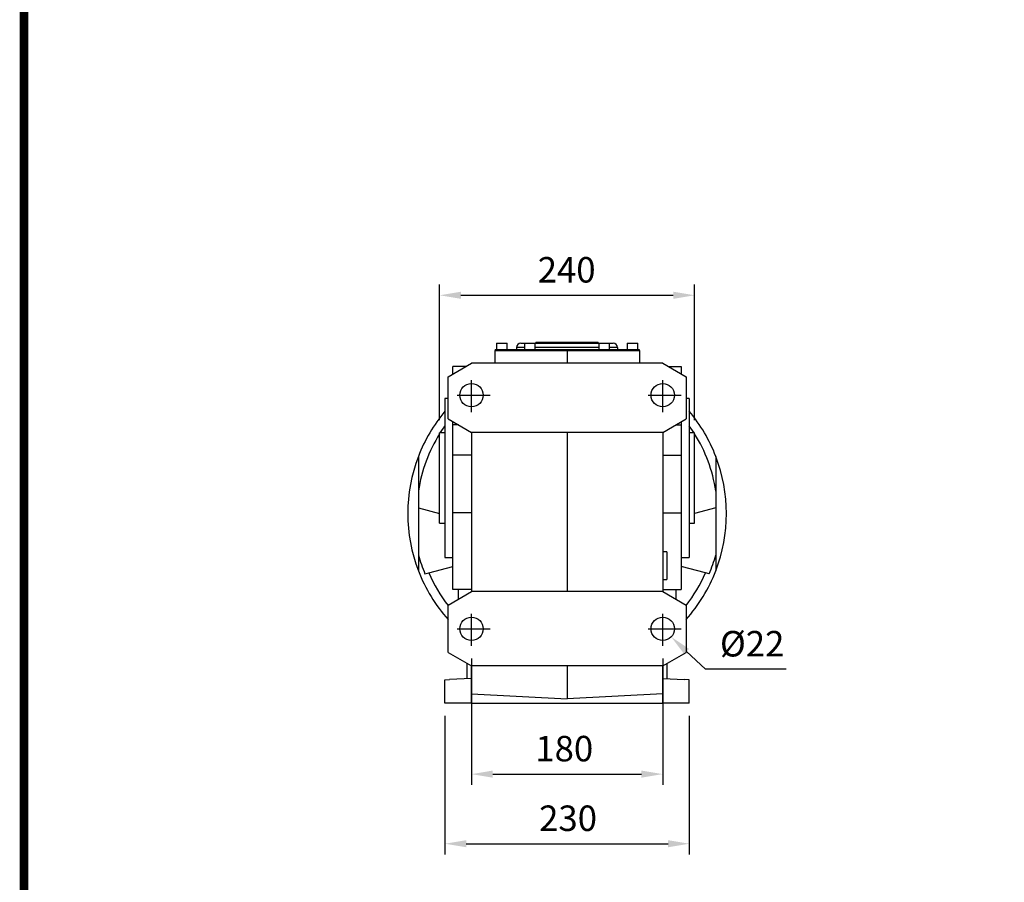
# Model space of a CAD drawing. Extents: x 46 to 3767, y -542 to 2143.
# Drawn here: x 116 to 1043, y 519 to 1331 of the extents above; entities that cross this region are included whole.
import ezdxf

# ---------------------------------------------------------------- set-up
doc = ezdxf.new("R2010")
doc.units = 0
doc.header["$MEASUREMENT"] = 0
doc.linetypes.add('CENTER', pattern=[50.8, 31.75, -6.35, 6.35, -6.35])
doc.layers.add('CENTER', color=1, linetype='CENTER')
doc.styles.add('MX_NOTE_STANDARD', font='txt.shx', dxfattribs={"height": 3.15, "bigfont": 'extfont.shx'})
doc.dimstyles.new('MXDIMSTYLE', dxfattribs={"dimtxt": 3.15, "dimasz": 2.5, "dimexe": 1.5, "dimexo": 1, "dimgap": 1, "dimtad": 1, "dimdec": 4, "dimdsep": 46, "dimtxsty": 'MX_NOTE_STANDARD', "dimcen": 2.5, "dimadec": 0, "dimazin": 0, "dimtfac": 1, "dimtdec": 4, "dimtmove": 2, "dimatfit": 3, "dimfxl": 0, "dimtolj": 1, "dimarcsym": 0})

# ---------------------------------------------------------------- blocks, each defined once
blk = doc.blocks.new('*D95')
at = {"color": 3, "linetype": 'Continuous', "lineweight": -2}
for p, q in [((511.55, 953.8), (511.55, 1081.35)), ((751.55, 953.8), (751.55, 1081.35)), ((531.55, 1071.35), (731.55, 1071.35))]:
    blk.add_line(p, q, dxfattribs=at)
at = {"color": 3}
for points in [[(531.55, 1074.69), (531.55, 1068.02), (511.55, 1071.35)], [(731.55, 1068.02), (731.55, 1074.69), (751.55, 1071.35)]]:
    blk.add_solid(points, dxfattribs=at)
at = {"layer": 'DEFPOINTS', "color": 0}
for p in [(751.55, 1071.35), (511.55, 941.8), (751.55, 941.8)]:
    blk.add_point(p, dxfattribs=at)
at = {"color": 3, "linetype": 'Continuous', "insert": (631.1, 1095.35), "char_height": 24, "attachment_point": 5}
blk.add_mtext('\\A1;240', dxfattribs=at)
blk = doc.blocks.new('*D97')
at = {"color": 3, "linetype": 'Continuous', "lineweight": -2}
for p, q in [((541.55, 729.26), (541.55, 610.5)), ((721.55, 729.26), (721.55, 610.5)), ((561.55, 620.5), (701.55, 620.5))]:
    blk.add_line(p, q, dxfattribs=at)
at = {"color": 3}
for points in [[(561.55, 623.84), (561.55, 617.17), (541.55, 620.5)], [(701.55, 617.17), (701.55, 623.84), (721.55, 620.5)]]:
    blk.add_solid(points, dxfattribs=at)
at = {"layer": 'DEFPOINTS', "color": 0}
for p in [(541.55, 741.26), (721.55, 741.26), (721.55, 620.5)]:
    blk.add_point(p, dxfattribs=at)
at = {"color": 3, "linetype": 'Continuous', "insert": (628.88, 644.5), "char_height": 24, "attachment_point": 5}
blk.add_mtext('\\A1;180', dxfattribs=at)
blk = doc.blocks.new('*D98')
at = {"color": 3, "linetype": 'Continuous', "lineweight": -2}
for p, q in [((516.55, 675.3), (516.55, 544.96)), ((746.55, 675.3), (746.55, 544.96)), ((536.55, 554.96), (726.55, 554.96))]:
    blk.add_line(p, q, dxfattribs=at)
at = {"color": 3}
for points in [[(536.55, 558.3), (536.55, 551.63), (516.55, 554.96)], [(726.55, 551.63), (726.55, 558.3), (746.55, 554.96)]]:
    blk.add_solid(points, dxfattribs=at)
at = {"layer": 'DEFPOINTS', "color": 0}
for p in [(516.55, 687.3), (746.55, 687.3), (746.55, 554.96)]:
    blk.add_point(p, dxfattribs=at)
at = {"color": 3, "linetype": 'Continuous', "insert": (632.44, 578.96), "char_height": 24, "attachment_point": 5}
blk.add_mtext('\\A1;230', dxfattribs=at)
blk = doc.blocks.new('*D99')
at = {"color": 3, "linetype": 'Continuous', "lineweight": -2}
for p, q in [((761.72, 719.26), (744.06, 735.98)), ((837.8, 719.26), (761.72, 719.26))]:
    blk.add_line(p, q, dxfattribs=at)
at = {"color": 3}
blk.add_solid([(746.35, 738.4), (741.77, 733.56), (729.54, 749.73)], dxfattribs=at)
at = {"layer": 'DEFPOINTS', "color": 0}
for p in [(713.56, 764.86), (729.54, 749.73)]:
    blk.add_point(p, dxfattribs=at)
at = {"color": 3, "linetype": 'Continuous', "insert": (805.76, 743.26), "char_height": 24, "attachment_point": 5}
blk.add_mtext('\\A1;%%c22', dxfattribs=at)
blk = doc.blocks.new('GUIDE LINES')
at = {"linetype": 'Continuous', "const_width": 3.98, "flags": 128}
blk.add_lwpolyline([(-1818.25, 1303.15), (-1818.25, 27.41), (-27.41, 27.41), (-27.41, 1303.15)], close=True, dxfattribs=at)
blk = doc.blocks.new('GUIDE LINES1')
at = {"color": 3, "linetype": 'Continuous'}
blk.add_blockref('GUIDE LINES', (0, 0), dxfattribs=at)

msp = doc.modelspace()

# ---------------------------------------------------------------- linework, layer by layer
for p, q in [((563.75, 1020.3), (563.75, 1019.3)), ((563.75, 1020.3), (631.55, 1020.3)), ((565.05, 1026.3), (565.05, 1020.3)), ((565.05, 1026.3), (575.05, 1026.3)), ((575.05, 1020.3), (575.05, 1026.3)), ((584.05, 1022.3), (584.05, 1020.3)), ((591.55, 1022.3), (584.05, 1022.3)), ((588.05, 1026.3), (591.55, 1026.3)), ((591.55, 1026.3), (591.55, 1020.3)), ((591.55, 1026.3), (601.55, 1026.3)), ((601.55, 1020.3), (601.55, 1026.3)), ((601.55, 1026.3), (661.55, 1026.3)), ((661.55, 1022.3), (601.55, 1022.3)), ((602.17, 1027.3), (602.17, 1026.3)), ((602.17, 1027.3), (607.55, 1027.3)), ((607.55, 1027.3), (607.55, 1026.3)), ((607.55, 1027.3), (655.55, 1027.3)), ((631.55, 1020.3), (631.55, 1019.3)), ((631.55, 1020.3), (699.35, 1020.3)), ((655.55, 1027.3), (655.55, 1026.3)), ((655.55, 1027.3), (660.92, 1027.3)), ((660.92, 1026.3), (660.92, 1027.3)), ((661.55, 1026.3), (661.55, 1020.3)), ((661.55, 1026.3), (671.55, 1026.3)), ((671.55, 1020.3), (671.55, 1026.3)), ((671.55, 1026.3), (675.05, 1026.3)), ((679.05, 1022.3), (671.55, 1022.3)), ((679.05, 1022.3), (679.05, 1020.3)), ((688.05, 1026.3), (688.05, 1020.3)), ((688.05, 1026.3), (698.05, 1026.3)), ((698.05, 1020.3), (698.05, 1026.3)), ((699.35, 1020.3), (699.35, 1019.3)), ((563.55, 1019.3), (563.55, 1007.3)), ((563.55, 1019.3), (631.55, 1019.3)), ((631.55, 1019.3), (631.55, 1007.3)), ((631.55, 1019.3), (699.55, 1019.3)), ((699.55, 1019.3), (699.55, 1007.3)), ((519.55, 994.59), (541.55, 1007.3)), ((536.08, 1004.14), (524.05, 1004.14)), ((524.05, 997.4), (524.05, 1004.14)), ((721.55, 1007.3), (541.55, 1007.3)), ((721.55, 1007.3), (743.55, 994.59)), ((727.02, 1004.14), (739.05, 1004.14)), ((739.05, 1004.14), (739.05, 997.4)), ((519.55, 955), (519.55, 994.59)), ((524.42, 997.4), (524.05, 997.4)), ((524.05, 997.19), (524.05, 997.4)), ((738.68, 997.4), (739.05, 997.4)), ((739.05, 997.4), (739.05, 997.19)), ((743.55, 994.59), (743.55, 955)), ((519.55, 974.3), (516.55, 974.3)), ((516.55, 974.3), (516.55, 824.3)), ((746.55, 974.3), (743.55, 974.3)), ((746.55, 974.3), (746.55, 824.3)), ((519.55, 955), (541.55, 942.3)), ((721.55, 942.3), (743.55, 955)), ((524.05, 949.3), (524.05, 952.4)), ((524.05, 920.67), (524.05, 949.3)), ((529.43, 949.3), (524.05, 949.3)), ((733.67, 949.3), (739.05, 949.3)), ((739.05, 952.4), (739.05, 949.3)), ((739.05, 949.3), (739.05, 920.67)), ((516.55, 941.8), (511.55, 941.8)), ((511.55, 856.8), (511.55, 941.8)), ((721.55, 942.3), (541.55, 942.3)), ((541.55, 942.3), (541.55, 792.3)), ((631.55, 942.3), (631.55, 792.3)), ((721.55, 942.3), (721.55, 792.3)), ((751.55, 941.8), (746.55, 941.8)), ((751.55, 856.8), (751.55, 941.8)), ((491.55, 919.65), (491.55, 887.07)), ((541.55, 920.67), (524.05, 920.67)), ((524.05, 866.53), (524.05, 920.67)), ((721.55, 920.67), (739.05, 920.67)), ((739.05, 920.67), (739.05, 866.53)), ((771.55, 919.65), (771.55, 887.07)), ((491.55, 887.07), (491.55, 871.19)), ((771.55, 887.07), (771.55, 871.19)), ((491.55, 871.19), (511.55, 865.83)), ((491.55, 871.19), (491.55, 826.77)), ((541.55, 866.53), (524.05, 866.53)), ((524.05, 794.45), (524.05, 866.53)), ((721.55, 866.53), (739.05, 866.53)), ((739.05, 866.53), (739.05, 794.45)), ((771.55, 871.19), (751.55, 865.83)), ((771.55, 871.19), (771.55, 826.77)), ((511.55, 856.8), (516.55, 856.8)), ((746.55, 856.8), (751.55, 856.8)), ((491.55, 826.77), (491.55, 811.94)), ((725.55, 829.8), (721.55, 829.8)), ((725.55, 829.8), (725.55, 803.8)), ((771.55, 826.77), (771.55, 811.94)), ((501.38, 810.03), (524.05, 816.11)), ((516.55, 824.3), (524.05, 824.3)), ((739.05, 824.3), (746.55, 824.3)), ((761.72, 810.03), (739.05, 816.11)), ((497.75, 809.06), (501.38, 810.03)), ((765.35, 809.06), (761.72, 810.03)), ((721.55, 803.8), (725.55, 803.8)), ((519.55, 779.59), (541.55, 792.3)), ((541.55, 794.45), (524.05, 794.45)), ((529.05, 794.45), (529.05, 785.08)), ((721.55, 792.3), (541.55, 792.3)), ((721.55, 794.45), (739.05, 794.45)), ((721.55, 792.3), (743.55, 779.59)), ((734.05, 794.45), (734.05, 785.08)), ((519.55, 735), (519.55, 779.59)), ((743.55, 779.59), (743.55, 735)), ((721.55, 746.3), (721.55, 747.37)), ((519.55, 735), (541.55, 722.3)), ((721.55, 722.3), (743.55, 735)), ((537.55, 717.3), (537.55, 724.61)), ((725.55, 724.61), (725.55, 710.4)), ((537.55, 710.4), (537.55, 717.3)), ((721.55, 722.3), (541.55, 722.3)), ((541.55, 696.01), (541.55, 722.3)), ((631.55, 722.3), (631.55, 691.3)), ((721.55, 696.01), (721.55, 722.3)), ((516.55, 709.3), (520.96, 709.45)), ((516.55, 687.3), (516.55, 709.3)), ((541.55, 710.61), (520.96, 709.53)), ((520.96, 709.45), (520.96, 709.53)), ((721.55, 710.61), (742.14, 709.53)), ((742.14, 709.45), (742.14, 709.53)), ((746.55, 709.3), (742.14, 709.45)), ((746.55, 687.3), (746.55, 709.3)), ((541.55, 696.01), (631.55, 691.3)), ((541.55, 687.3), (541.55, 696.01)), ((721.55, 696.01), (631.55, 691.3)), ((721.55, 687.3), (721.55, 696.01)), ((541.55, 687.3), (516.55, 687.3)), ((541.55, 687.3), (721.55, 687.3)), ((746.55, 687.3), (721.55, 687.3))]:
    msp.add_line(p, q)
for points in [[(512.07, 941.8), (515.1, 946.37), (516.55, 948.42)], [(751.03, 941.8), (748, 946.37), (746.55, 948.42)]]:
    msp.add_lwpolyline(points)
for centre in [(541.55, 977.3), (721.55, 977.3), (541.55, 757.3), (721.55, 757.3)]:
    msp.add_circle(centre, 11)
for centre, radius, start, end in [((588.05, 1022.3), 4, 90, 180), ((675.05, 1022.3), 4, 0, 90), ((631.55, 865.8), 150, 140.05549, 158.96053), ((631.55, 865.8), 150, 21.03947, 39.94451), ((631.55, 865.8), 141.61, 147.93204, 171.36141), ((631.55, 865.8), 141.61, 8.63859, 32.06796), ((631.55, 865.8), 150, 158.96053, 201.03947), ((631.55, 865.8), 150, 338.96053, 21.03947), ((631.55, 865.8), 145.34, 195.57518, 202.97849), ((631.55, 865.8), 145.34, 337.02151, 344.42482), ((631.55, 865.8), 150, 201.03947, 221.69755), ((631.55, 865.8), 141.61, 203.19009, 217.72802), ((631.55, 865.8), 150, 318.30245, 338.96053), ((631.55, 865.8), 141.61, 322.27198, 336.80991)]:
    msp.add_arc(centre, radius, start, end)
at = {"layer": 'CENTER'}
for p, q in [((541.55, 961.26), (541.55, 991.33)), ((721.55, 961.26), (721.55, 991.33)), ((527.96, 977.3), (559, 977.3)), ((707.96, 977.3), (739, 977.3)), ((541.55, 741.26), (541.55, 771.33)), ((721.55, 741.26), (721.55, 771.33)), ((527.96, 757.3), (559, 757.3)), ((707.96, 757.3), (739, 757.3))]:
    msp.add_line(p, q, dxfattribs=at)

# ---------------------------------------------------------------- block references
at = {"color": 3, "linetype": 'Continuous', "xscale": 2.005839440214948, "yscale": 2.005839440214948, "zscale": 2.005839440214948}
msp.add_blockref('GUIDE LINES1', (3767.35, -541.5), dxfattribs=at)

# ---------------------------------------------------------------- dimensions: what is measured, and where the dimension line sits
at = {"color": 3, "linetype": 'Continuous'}
for base, p1, p2, picture, middle in [((751.55, 1071.35), (511.55, 941.8), (751.55, 941.8), '*D95', (631.1, 1071.35)), ((721.55, 620.5), (541.55, 741.26), (721.55, 741.26), '*D97', (628.88, 620.5)), ((746.55, 554.96), (516.55, 687.3), (746.55, 687.3), '*D98', (632.44, 554.96))]:
    dim = msp.add_linear_dim(base=base, p1=p1, p2=p2, dimstyle='MXDIMSTYLE', override={"dimscale": 4, "dimtxt": 6, "dimasz": 5, "dimexe": 2.5, "dimexo": 3, "dimgap": 3, "dimtoh": 1, "dimdec": 0, "dimzin": 9, "dimtxsty": 'Standard', "dimcen": 0, "dimclrd": 3, "dimclre": 3, "dimclrt": 3, "dimtdec": 0, "dimtofl": 0, "dimtmove": 0, "dimtfill": 0, "dimtzin": 0}, dxfattribs=at)
    dim.commit()
    dim.dimension.update_dxf_attribs({"geometry": picture, "text_midpoint": middle, "dimtype": 160})
dim = msp.add_diameter_dim_2p(p1=(713.56, 764.86), p2=(729.54, 749.73), dimstyle='MXDIMSTYLE', override={"dimscale": 4, "dimtxt": 6, "dimasz": 5, "dimexe": 2.5, "dimexo": 3, "dimgap": 3, "dimtoh": 1, "dimdec": 0, "dimzin": 9, "dimtxsty": 'Standard', "dimcen": 0, "dimclrd": 3, "dimclre": 3, "dimclrt": 3, "dimtdec": 0, "dimtofl": 0, "dimtmove": 0, "dimtfill": 0, "dimtzin": 0}, dxfattribs=at)
dim.commit()
dim.dimension.update_dxf_attribs({"geometry": '*D99', "text_midpoint": (805.76, 719.26), "dimtype": 163})

doc.saveas('drawing.dxf')
